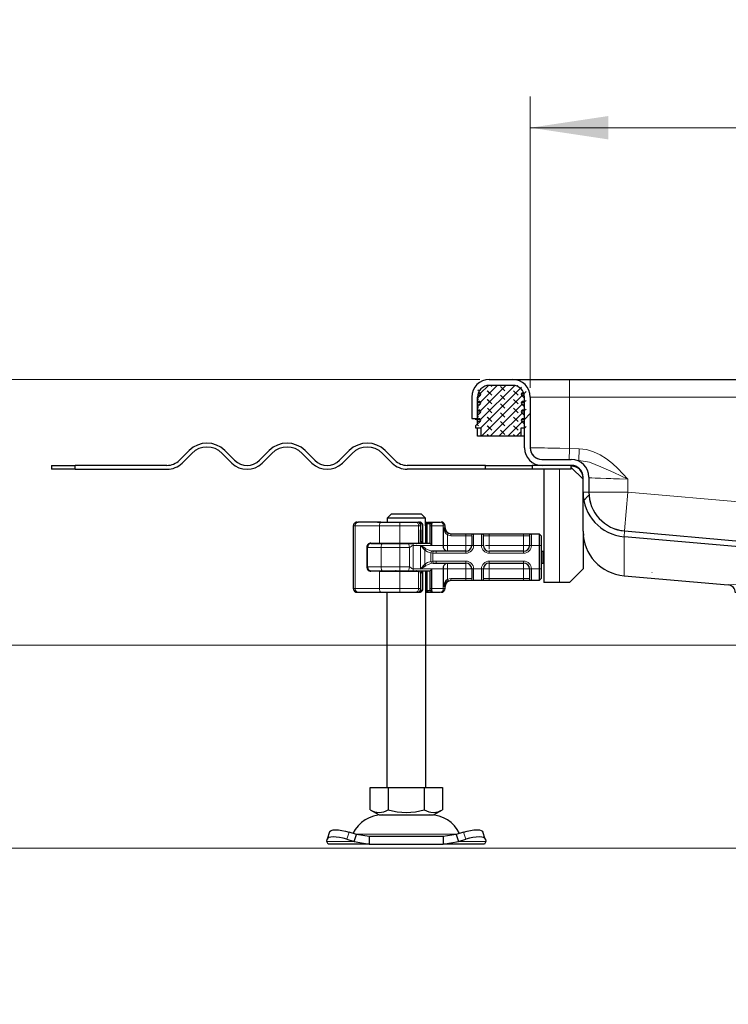
# Model space of a CAD drawing. Units: millimetres. Extents: x 0 to 420, y 0 to 297.
# Drawn here: x 303 to 326, y 215 to 247 of the extents above; entities that cross this region are included whole.
import ezdxf

# ---------------------------------------------------------------- set-up
doc = ezdxf.new("R2010")
doc.units = ezdxf.units.MM
doc.styles.add('SLDTEXTSTYLE0', font='TXT', dxfattribs={"width": 0.605})
doc.dimstyles.new('SLDDIMSTYLE0', dxfattribs={"dimtxt": 2.568319, "dimasz": 2.5, "dimexe": 0, "dimexo": 0.0625, "dimgap": 0.64208, "dimtad": 1, "dimlfac": 8, "dimrnd": 1e-09, "dimzin": 12, "dimdsep": 46, "dimtxsty": 'SLDTEXTSTYLE0', "dimsah": 1, "dimcen": 0.09, "dimadec": 0, "dimazin": 3, "dimtfac": 1, "dimtdec": 3, "dimtofl": 0, "dimtmove": 0, "dimatfit": 3, "dimfxl": 0, "dimfrac": 2, "dimtolj": 1, "dimtzin": 12, "dimarcsym": 0})
doc.dimstyles.new('SLDDIMSTYLE2', dxfattribs={"dimtxt": 2.568319, "dimasz": 2.5, "dimexe": 0, "dimexo": 0.0625, "dimgap": 0.64208, "dimtad": 1, "dimlfac": 8, "dimrnd": 1e-09, "dimzin": 12, "dimdsep": 46, "dimtxsty": 'SLDTEXTSTYLE0', "dimsah": 1, "dimcen": 0.09, "dimadec": 0, "dimazin": 3, "dimtfac": 1, "dimtdec": 3, "dimtmove": 0, "dimatfit": 0, "dimfxl": 0, "dimfrac": 2, "dimtolj": 1, "dimtzin": 12, "dimarcsym": 0})

# ---------------------------------------------------------------- blocks, each defined once
blk = doc.blocks.new('_D_8')
at = {"color": 7, "linetype": 'Continuous', "lineweight": 0}
for p, q in [((296.37, 226.962), (296.37, 231.962)), ((327.345, 226.962), (295.37, 226.962)), ((296.37, 220.462), (296.37, 226.962)), ((327.414, 220.462), (295.37, 220.462)), ((296.37, 220.462), (296.37, 215.462))]:
    blk.add_line(p, q, dxfattribs=at)
at = {"color": 7, "linetype": 'Continuous', "lineweight": 18}
for points in [[(296.37, 226.962), (296.745, 229.462), (295.995, 229.462)], [(296.37, 220.462), (295.995, 217.962), (296.745, 217.962)]]:
    blk.add_solid(points, dxfattribs=at)
at = {"color": 7, "linetype": 'Continuous', "lineweight": 18, "insert": (292.96, 221.752), "char_height": 2.6458, "attachment_point": 1, "rotation": 90, "style": 'SLDTEXTSTYLE0'}
blk.add_mtext('52', dxfattribs=at)
blk = doc.blocks.new('_D_9')
at = {"color": 7, "linetype": 'Continuous', "lineweight": 0}
for p, q in [((318.07, 235.462), (295.37, 235.462)), ((296.37, 226.962), (296.37, 235.462)), ((327.345, 226.962), (295.37, 226.962))]:
    blk.add_line(p, q, dxfattribs=at)
at = {"color": 7, "linetype": 'Continuous', "lineweight": 18}
for points in [[(296.37, 235.462), (295.995, 232.962), (296.745, 232.962)], [(296.37, 226.962), (296.745, 229.462), (295.995, 229.462)]]:
    blk.add_solid(points, dxfattribs=at)
at = {"color": 7, "linetype": 'Continuous', "lineweight": 18, "insert": (292.96, 229.252), "char_height": 2.6458, "attachment_point": 1, "rotation": 90, "style": 'SLDTEXTSTYLE0'}
blk.add_mtext('68', dxfattribs=at)
blk = doc.blocks.new('_D_10')
at = {"color": 7, "linetype": 'Continuous', "lineweight": 0}
for p, q in [((319.683, 235.199), (319.683, 244.52)), ((353.433, 235.199), (353.433, 244.52)), ((319.683, 243.52), (353.433, 243.52))]:
    blk.add_line(p, q, dxfattribs=at)
at = {"color": 7, "linetype": 'Continuous', "lineweight": 18}
for points in [[(319.683, 243.52), (322.183, 243.145), (322.183, 243.895)], [(353.433, 243.52), (350.933, 243.895), (350.933, 243.145)]]:
    blk.add_solid(points, dxfattribs=at)
at = {"color": 7, "linetype": 'Continuous', "lineweight": 18, "insert": (333.618, 246.931), "char_height": 2.6458, "attachment_point": 1, "style": 'SLDTEXTSTYLE0'}
blk.add_mtext('270', dxfattribs=at)

msp = doc.modelspace()

# ---------------------------------------------------------------- hatches: boundary and pattern name
at = {"linetype": 'Continuous', "lineweight": 18}
h = msp.add_hatch(dxfattribs=at)
h.set_pattern_fill('ANSI31', style=0)
edge = h.paths.add_edge_path(flags=0)
edge.add_arc((319.1203, 234.899), 0.5625, 0, 90)
edge.add_line((319.1203, 235.4615), (318.3703, 235.4615))
edge.add_arc((318.3703, 234.899), 0.5625, 90, 180)
edge.add_line((317.8078, 234.899), (317.8078, 234.2115))
edge.add_line((317.8078, 234.2115), (317.9953, 234.2115))
edge.add_line((317.9953, 234.2115), (317.9953, 234.899))
edge.add_arc((318.3703, 234.899), 0.375, 90, 180, ccw=False)
edge.add_line((318.3703, 235.274), (319.1203, 235.274))
edge.add_arc((319.1203, 234.899), 0.375, 0, 90, ccw=False)
edge.add_line((319.4953, 234.899), (319.4953, 233.274))
edge.add_arc((320.0578, 233.274), 0.5625, 180, 270)
edge.add_line((320.0578, 232.7115), (320.9953, 232.7115))
edge.add_arc((320.9953, 232.3365), 0.375, 0, 90, ccw=False)
edge.add_line((321.3703, 232.3365), (321.3703, 230.6068))
edge.add_spline(control_points=[(321.3703, 230.6068), (321.3703, 230.6018), (321.3703, 230.5968), (321.3704, 230.5918)], knot_values=[0, 0, 0, 0, 0.0001185, 0.0001185, 0.0001185, 0.0001185], weights=[1, 1, 1, 1], degree=3, periodic=0)
edge.add_spline(control_points=[(321.3704, 230.5918), (321.3812, 230.591), (321.392, 230.5901), (321.4028, 230.589), (321.4292, 230.5863), (321.4562, 230.5831), (321.4808, 230.5732), (321.4901, 230.5695), (321.4991, 230.5644), (321.5066, 230.5579), (321.5141, 230.5513), (321.5203, 230.5431), (321.5251, 230.5343), (321.5346, 230.5172), (321.54, 230.498), (321.5449, 230.4791), (321.5511, 230.455), (321.5562, 230.4306), (321.5617, 230.4063), (321.5927, 230.2681), (321.6382, 230.1309), (321.7068, 230.0069), (321.775, 229.8836), (321.8649, 229.7698), (321.9699, 229.6758), (322.0698, 229.5863), (322.1858, 229.5125), (322.3088, 229.4591), (322.4318, 229.4057), (322.5651, 229.3712), (322.6987, 229.3596)], knot_values=[0.0000094, 0.0000094, 0.0000094, 0.0000094, 0.00027, 0.00027, 0.00027, 0.0009095, 0.0009095, 0.0009095, 0.0011495, 0.0011495, 0.0011495, 0.0013893, 0.0013893, 0.0013893, 0.0018587, 0.0018587, 0.0018587, 0.0024547, 0.0024547, 0.0024547, 0.0058701, 0.0058701, 0.0058701, 0.0092755, 0.0092755, 0.0092755, 0.0125094, 0.0125094, 0.0125094, 0.0157456, 0.0157456, 0.0157456, 0.0157456], weights=[1, 1, 1, 1, 1, 1, 1, 1, 1, 1, 1, 1, 1, 1, 1, 1, 1, 1, 1, 1, 1, 1, 1, 1, 1, 1, 1, 1, 1, 1, 1], degree=3, periodic=0)
edge.add_line((322.6987, 229.3596), (325.9654, 229.0738))
edge.add_spline(control_points=[(325.9654, 229.0738), (325.9501, 229.0764), (325.9347, 229.0784), (325.9193, 229.0798)], knot_values=[0, 0, 0, 0, 1, 1, 1, 1], weights=[1, 1, 1, 1], degree=3, periodic=0)
edge.add_line((325.9193, 229.0798), (322.6989, 229.3615))
edge.add_spline(control_points=[(322.6989, 229.3615), (322.6433, 229.3664), (322.5879, 229.375), (322.5334, 229.3873), (322.3969, 229.418), (322.2638, 229.4727), (322.1452, 229.5468), (322.0266, 229.621), (321.9191, 229.7167), (321.8317, 229.8259), (321.7443, 229.9351), (321.6746, 230.061), (321.6283, 230.193), (321.582, 230.325), (321.5578, 230.4669), (321.5578, 230.6068)], knot_values=[0, 0, 0, 0, 0.0013395, 0.0013395, 0.0013395, 0.0047379, 0.0047379, 0.0047379, 0.0081364, 0.0081364, 0.0081364, 0.0115348, 0.0115348, 0.0115348, 0.0149332, 0.0149332, 0.0149332, 0.0149332], weights=[1, 1, 1, 1, 1, 1, 1, 1, 1, 1, 1, 1, 1, 1, 1, 1], degree=3, periodic=0)
edge.add_line((321.5578, 230.6068), (321.5578, 232.3365))
edge.add_arc((320.9953, 232.3365), 0.5625, 0, 90)
edge.add_line((320.9953, 232.899), (320.0578, 232.899))
edge.add_arc((320.0578, 233.274), 0.375, 180, 270, ccw=False)
edge.add_line((319.6828, 233.274), (319.6828, 234.899))
h = msp.add_hatch(dxfattribs=at)
h.set_pattern_fill('DIN 128 Elastomer-Rubber', scale=0.03125, angle=90, style=0, pattern_type=2)
h.set_pattern_definition([(135, (-0.21047, 0.21047), (-0.42094951, 0.14031649), [0.1984375, -0.396875]), (135, (-0.21047, 0.4911), (-0.42094951, 0.14031649), [0.1984375, -0.396875]), (224.99997, (0, 0), (0.14031643, -0.14031657), [])])
edge = h.paths.add_edge_path(flags=0)
edge.add_arc((318.0476, 234.4315), 0.05, -45.53363, 110.66878, ccw=False)
edge.add_line((318.0826, 234.3958), (317.949, 234.2647))
edge.add_arc((317.9578, 234.2557), 0.0125, 134.46637, 180)
edge.add_line((317.9453, 234.2557), (317.9453, 234.1713))
edge.add_line((317.9453, 234.1713), (318.0299, 234.2032))
edge.add_arc((318.0476, 234.1565), 0.05, -45.53363, 110.66878, ccw=False)
edge.add_line((318.0826, 234.1208), (317.9453, 233.986))
edge.add_line((317.9453, 233.986), (317.9453, 233.899))
edge.add_line((317.9453, 233.899), (318.1078, 233.899))
edge.add_line((318.1078, 233.899), (318.1078, 233.649))
edge.add_line((318.1078, 233.649), (319.3828, 233.649))
edge.add_line((319.3828, 233.649), (319.3828, 233.899))
edge.add_line((319.3828, 233.899), (319.5453, 233.899))
edge.add_line((319.5453, 233.899), (319.5453, 233.986))
edge.add_line((319.5453, 233.986), (319.408, 234.1208))
edge.add_arc((319.443, 234.1565), 0.05, 69.33122, 225.53363, ccw=False)
edge.add_line((319.4607, 234.2032), (319.5453, 234.1713))
edge.add_line((319.5453, 234.1713), (319.5453, 234.2557))
edge.add_arc((319.5328, 234.2557), 0.0125, 0, 45.53363)
edge.add_line((319.5416, 234.2647), (319.408, 234.3958))
edge.add_arc((319.443, 234.4315), 0.05, 69.33122, 225.53363, ccw=False)
edge.add_line((319.4607, 234.4782), (319.5453, 234.4463))
edge.add_line((319.5453, 234.4463), (319.5453, 234.5307))
edge.add_arc((319.5328, 234.5307), 0.0125, 0, 45.53363)
edge.add_line((319.5416, 234.5397), (319.408, 234.6708))
edge.add_arc((319.443, 234.7065), 0.05, 69.33122, 225.53363, ccw=False)
edge.add_line((319.4607, 234.7532), (319.5453, 234.7213))
edge.add_line((319.5453, 234.7213), (319.5453, 234.8057))
edge.add_arc((319.5328, 234.8057), 0.0125, 0, 45.53363)
edge.add_line((319.5416, 234.8147), (319.408, 234.9458))
edge.add_arc((319.443, 234.9815), 0.05, 69.33122, 225.53363, ccw=False)
edge.add_line((319.4607, 235.0282), (319.5453, 234.9963))
edge.add_line((319.5453, 234.9963), (319.5453, 235.0735))
edge.add_arc((319.5328, 235.0735), 0.0125, 0, 47.29835)
edge.add_line((319.5413, 235.0826), (319.3518, 235.2575))
edge.add_arc((319.3095, 235.2115), 0.0625, 47.29835, 90)
edge.add_line((319.3095, 235.274), (318.1811, 235.274))
edge.add_arc((318.1811, 235.2115), 0.0625, 90, 132.70165)
edge.add_line((318.1388, 235.2575), (317.9493, 235.0826))
edge.add_arc((317.9578, 235.0735), 0.0125, 132.70165, 180)
edge.add_line((317.9453, 235.0735), (317.9453, 234.9963))
edge.add_line((317.9453, 234.9963), (318.0299, 235.0282))
edge.add_arc((318.0476, 234.9815), 0.05, -45.53363, 110.66878, ccw=False)
edge.add_line((318.0826, 234.9458), (317.949, 234.8147))
edge.add_arc((317.9578, 234.8057), 0.0125, 134.46637, 180)
edge.add_line((317.9453, 234.8057), (317.9453, 234.7213))
edge.add_line((317.9453, 234.7213), (318.0299, 234.7532))
edge.add_arc((318.0476, 234.7065), 0.05, -45.53363, 110.66878, ccw=False)
edge.add_line((318.0826, 234.6708), (317.949, 234.5397))
edge.add_arc((317.9578, 234.5307), 0.0125, 134.46637, 180)
edge.add_line((317.9453, 234.5307), (317.9453, 234.4463))
edge.add_line((317.9453, 234.4463), (318.0299, 234.4782))

# ---------------------------------------------------------------- linework, layer by layer
at = {"color": 7, "linetype": 'Continuous', "lineweight": 25}
for p, q in [((318.3703, 235.4615), (319.1203, 235.4615)), ((319.1203, 235.4615), (320.9328, 235.4615)), ((320.9328, 235.4615), (352.1828, 235.4615)), ((319.1203, 235.274), (318.3703, 235.274)), ((317.8078, 234.899), (317.8078, 234.2115)), ((317.9953, 234.8601), (318.0826, 234.9458)), ((317.9953, 234.2115), (317.9953, 234.899)), ((318.0953, 234.9963), (318.0081, 234.9963)), ((318.0299, 235.0282), (318.0164, 235.0231)), ((319.4825, 234.9963), (319.3953, 234.9963)), ((319.408, 234.9458), (319.4953, 234.8601)), ((319.4742, 235.0231), (319.4607, 235.0282)), ((319.4953, 233.274), (319.4953, 234.899)), ((319.6828, 234.899), (319.6828, 233.274)), ((318.0299, 234.7532), (317.9953, 234.7402)), ((318.0953, 234.7213), (317.9953, 234.7213)), ((317.9953, 234.5851), (318.0826, 234.6708)), ((319.4953, 234.7213), (319.3953, 234.7213)), ((319.408, 234.6708), (319.4953, 234.5851)), ((319.4953, 234.7402), (319.4607, 234.7532)), ((317.8078, 234.2115), (317.9953, 234.2115)), ((317.9453, 234.1713), (317.9453, 234.2115)), ((318.0299, 234.2032), (317.9453, 234.1713)), ((318.0299, 234.4782), (317.9953, 234.4652)), ((318.0953, 234.4463), (317.9953, 234.4463)), ((317.9953, 234.3101), (318.0826, 234.3958)), ((317.9953, 234.1713), (317.9953, 234.1902)), ((318.0953, 234.1713), (317.9953, 234.1713)), ((317.9953, 234.1208), (317.9953, 234.1713)), ((319.4953, 234.4463), (319.3953, 234.4463)), ((319.4953, 234.1713), (319.3953, 234.1713)), ((319.408, 234.3958), (319.4953, 234.3101)), ((319.4953, 234.4652), (319.4607, 234.4782)), ((319.4953, 234.1902), (319.4607, 234.2032)), ((317.9453, 233.986), (318.0826, 234.1208)), ((317.9453, 233.899), (317.9453, 233.986)), ((318.1078, 233.899), (317.9453, 233.899)), ((317.9953, 234.0351), (317.9953, 234.1208)), ((317.9953, 233.649), (317.9953, 233.899)), ((318.1078, 233.649), (318.1078, 233.899)), ((319.4953, 233.899), (319.3828, 233.899)), ((319.3828, 233.899), (319.3828, 233.649)), ((319.408, 234.1208), (319.4953, 234.0351)), ((318.1078, 233.649), (317.9953, 233.649)), ((319.3828, 233.649), (318.1078, 233.649)), ((319.4953, 233.649), (319.3828, 233.649)), ((308.7649, 233.1856), (308.4555, 232.8763)), ((308.5439, 232.7879), (308.8533, 233.0972)), ((309.8256, 233.0972), (310.1349, 232.7879)), ((310.2233, 232.8763), (309.914, 233.1856)), ((311.3282, 233.1856), (311.0188, 232.8763)), ((311.1072, 232.7879), (311.4166, 233.0972)), ((312.3888, 233.0972), (312.6982, 232.7879)), ((312.7866, 232.8763), (312.4772, 233.1856)), ((313.8914, 233.1856), (313.5821, 232.8763)), ((313.6705, 232.7879), (313.9798, 233.0972)), ((314.9521, 233.0972), (315.2615, 232.7879)), ((315.3498, 232.8763), (315.0405, 233.1856)), ((304.3703, 232.7115), (304.3703, 232.5865)), ((304.3703, 232.7115), (305.1219, 232.7115)), ((305.1219, 232.5865), (305.1219, 232.7115)), ((308.0578, 232.7115), (305.1219, 232.7115)), ((318.2453, 232.7115), (315.7476, 232.7115)), ((318.2453, 232.5865), (318.2453, 232.7115)), ((318.2453, 232.7115), (319.7453, 232.7115)), ((319.7453, 232.7115), (319.7453, 232.5865)), ((320.0578, 232.7115), (319.7453, 232.7115)), ((320.048, 232.902), (320.1602, 232.899)), ((320.0578, 232.899), (320.9953, 232.899)), ((320.9953, 232.7115), (320.0578, 232.7115)), ((320.9953, 232.5865), (320.9953, 232.7115)), ((321.0051, 232.6893), (320.9953, 232.6896)), ((320.9953, 232.649), (321.3703, 232.274)), ((305.1219, 232.5865), (304.3703, 232.5865)), ((305.1219, 232.5865), (308.0578, 232.5865)), ((318.2453, 232.5865), (315.7476, 232.5865)), ((319.7453, 232.5865), (318.2453, 232.5865)), ((320.9953, 232.5865), (319.7453, 232.5865)), ((320.1203, 232.5865), (320.1203, 228.9615)), ((321.3703, 231.8568), (321.3703, 232.3365)), ((321.5578, 232.3365), (321.5578, 231.8568)), ((321.3703, 230.6068), (321.3703, 231.8568)), ((315.2299, 231.149), (315.1017, 231.024)), ((316.3264, 231.024), (315.1017, 231.024)), ((315.1017, 231.024), (315.1017, 230.899)), ((316.1982, 231.149), (315.2299, 231.149)), ((316.3264, 231.024), (316.1982, 231.149)), ((316.3264, 230.774), (316.3264, 231.024)), ((314.0205, 230.774), (314.0205, 228.774)), ((314.1455, 230.899), (314.1744, 230.899)), ((314.8982, 230.899), (314.1744, 230.899)), ((314.794, 230.899), (315.0203, 230.899)), ((314.8982, 230.899), (315.5042, 230.899)), ((315.0208, 230.8985), (315.0203, 230.899)), ((315.5042, 230.899), (316.006, 230.899)), ((316.006, 230.899), (316.0819, 230.899)), ((316.1095, 230.8916), (316.0935, 230.8978)), ((316.1275, 230.899), (316.1432, 230.899)), ((316.1432, 230.899), (316.1777, 230.8907)), ((316.1755, 230.649), (316.1755, 230.774)), ((316.2468, 230.224), (316.2468, 230.774)), ((316.3264, 230.899), (316.3635, 230.899)), ((316.3448, 230.8365), (316.3264, 230.8365)), ((316.3358, 230.774), (316.3264, 230.774)), ((316.3448, 230.8365), (316.3453, 230.8365)), ((316.3453, 230.8365), (316.4078, 230.899)), ((316.3453, 230.2115), (316.3453, 230.8365)), ((316.3453, 230.8365), (316.3785, 230.8365)), ((316.3785, 230.8365), (316.4078, 230.899)), ((316.3785, 230.2115), (316.3785, 230.8365)), ((316.4764, 230.8365), (316.3785, 230.8365)), ((316.3854, 230.899), (316.3854, 230.899)), ((316.4078, 230.899), (316.4966, 230.899)), ((316.4704, 230.774), (316.4704, 230.2108)), ((316.4985, 230.8571), (316.4764, 230.8365)), ((316.54, 230.8986), (316.4985, 230.8571)), ((316.5195, 230.774), (316.5195, 230.149)), ((316.5404, 230.899), (316.5387, 230.8947)), ((316.5404, 230.899), (316.8126, 230.899)), ((316.9578, 230.7115), (316.9578, 230.774)), ((316.1851, 230.649), (316.17, 230.649)), ((316.1746, 230.649), (316.1755, 230.649)), ((316.1746, 230.2865), (316.1746, 230.649)), ((316.1851, 230.649), (316.1851, 230.2865)), ((317.1449, 230.524), (317.6203, 230.524)), ((317.6203, 230.524), (317.8665, 230.524)), ((317.8078, 230.4585), (317.8078, 230.149)), ((317.8665, 230.524), (318.1241, 230.524)), ((318.1241, 230.524), (318.3703, 230.524)), ((318.1828, 230.149), (318.1828, 230.4585)), ((318.3703, 230.524), (319.4703, 230.524)), ((319.4703, 230.524), (319.7165, 230.524)), ((319.6578, 230.4585), (319.6578, 230.149)), ((319.7165, 230.524), (319.9703, 230.524)), ((319.9703, 230.524), (319.9703, 230.149)), ((319.9703, 230.524), (320.0328, 230.4615)), ((320.0328, 230.4615), (320.0328, 230.149)), ((321.3703, 230.6068), (321.3703, 229.399)), ((321.3703, 230.6068), (321.3704, 230.5918)), ((321.3704, 230.5918), (321.3892, 230.4621)), ((336.5088, 229.2151), (322.6825, 230.4248)), ((322.6989, 230.6116), (336.5251, 229.4019)), ((322.6989, 230.6115), (336.5251, 229.4019)), ((314.4554, 230.099), (314.4554, 229.449)), ((314.4703, 230.0865), (314.4703, 230.1479)), ((314.4703, 229.4615), (314.4703, 230.0865)), ((314.5801, 230.224), (314.8578, 230.224)), ((314.5953, 230.2115), (314.9501, 230.2115)), ((314.8578, 230.224), (315.5071, 230.224)), ((314.9501, 230.2115), (315.5075, 230.2115)), ((315.0828, 230.224), (315.0828, 230.2115)), ((315.5071, 230.224), (316.1092, 230.224)), ((315.5075, 230.2115), (315.7618, 230.2115)), ((315.7618, 230.2115), (315.9248, 230.2115)), ((316.4714, 230.2115), (315.9248, 230.2115)), ((316.1092, 230.224), (316.1457, 230.224)), ((316.1457, 230.224), (316.2282, 230.224)), ((316.3379, 230.0369), (316.1739, 230.149)), ((316.1739, 230.149), (316.3042, 229.9995)), ((316.1851, 230.2865), (316.1746, 230.2865)), ((319.9703, 230.149), (319.9703, 229.399)), ((320.0328, 230.149), (320.0328, 229.399)), ((316.5729, 229.9648), (316.527, 229.9698)), ((316.666, 229.9615), (316.5729, 229.9648)), ((317.6203, 229.9615), (316.666, 229.9615)), ((319.4703, 229.9615), (318.3703, 229.9615)), ((320.0328, 229.9615), (320.0827, 229.9615)), ((320.0827, 229.9615), (320.0827, 229.5865)), ((320.0827, 229.9615), (320.1203, 229.9615)), ((314.4703, 229.4001), (314.4703, 229.4615)), ((316.3042, 229.5485), (316.1739, 229.399)), ((316.1739, 229.399), (316.3379, 229.5112)), ((316.5729, 229.5833), (316.666, 229.5865)), ((316.666, 229.5865), (317.6203, 229.5865)), ((318.3703, 229.5865), (319.4703, 229.5865)), ((320.0328, 229.5865), (320.0827, 229.5865)), ((320.0827, 229.5865), (320.1203, 229.5865)), ((314.8578, 229.324), (314.5801, 229.324)), ((314.5953, 229.3365), (314.9501, 229.3365)), ((314.8578, 229.324), (315.5071, 229.324)), ((314.9501, 229.3365), (315.5075, 229.3365)), ((315.0828, 229.3365), (315.0828, 229.324)), ((315.5071, 229.324), (316.1092, 229.324)), ((315.5075, 229.3365), (315.7618, 229.3365)), ((315.7618, 229.3365), (315.9248, 229.3365)), ((315.9248, 229.3365), (316.4714, 229.3365)), ((316.1457, 229.324), (316.1092, 229.324)), ((316.1746, 229.2615), (316.1746, 228.899)), ((316.1746, 229.2615), (316.1851, 229.2615)), ((316.1851, 228.899), (316.1851, 229.2615)), ((316.2468, 228.774), (316.2468, 229.324)), ((316.3453, 228.7115), (316.3453, 229.3365)), ((316.3785, 228.7115), (316.3785, 229.3365)), ((316.4704, 229.3373), (316.4704, 228.774)), ((316.5195, 229.399), (316.5195, 228.774)), ((317.8078, 229.399), (317.8078, 229.0896)), ((318.1828, 229.0896), (318.1828, 229.399)), ((319.6578, 229.399), (319.6578, 229.0896)), ((319.9703, 229.399), (319.9703, 229.024)), ((320.0328, 229.399), (320.0328, 229.0865)), ((321.3703, 229.399), (320.9328, 228.9615)), ((322.6825, 229.1748), (326.0171, 228.883)), ((316.1746, 228.899), (316.1755, 228.899)), ((316.1746, 228.899), (316.1851, 228.899)), ((316.1755, 228.774), (316.1755, 228.899)), ((316.9578, 228.774), (316.9578, 228.8365)), ((317.1449, 229.024), (317.1453, 229.024)), ((317.6203, 229.024), (317.1449, 229.024)), ((317.8665, 229.024), (317.6203, 229.024)), ((318.1241, 229.024), (317.8665, 229.024)), ((318.3703, 229.024), (318.1241, 229.024)), ((319.4703, 229.024), (318.3703, 229.024)), ((319.7165, 229.024), (319.4703, 229.024)), ((319.9703, 229.024), (319.7165, 229.024)), ((320.0328, 229.0865), (319.9703, 229.024)), ((320.6203, 228.9615), (320.1203, 228.9615)), ((320.9328, 228.9615), (320.6203, 228.9615)), ((314.1455, 228.649), (314.1744, 228.649)), ((314.1744, 228.649), (314.8982, 228.649)), ((314.794, 228.649), (315.0203, 228.649)), ((314.8982, 228.649), (315.5042, 228.649)), ((315.0203, 228.649), (315.0208, 228.6495)), ((315.0891, 228.649), (315.0891, 222.399)), ((315.5042, 228.649), (316.006, 228.649)), ((316.006, 228.649), (316.0819, 228.649)), ((316.0971, 228.649), (316.1432, 228.649)), ((316.1775, 228.6572), (316.1432, 228.649)), ((316.3448, 228.7115), (316.3358, 228.7115)), ((316.3391, 222.399), (316.3391, 228.7058)), ((316.3391, 228.649), (316.3854, 228.649)), ((316.3453, 228.7115), (316.3448, 228.7115)), ((316.3785, 228.7115), (316.3453, 228.7115)), ((316.4078, 228.649), (316.3453, 228.7115)), ((316.3785, 228.7115), (316.4764, 228.7115)), ((316.4078, 228.649), (316.3785, 228.7115)), ((316.3854, 228.649), (316.4072, 228.649)), ((316.4078, 228.649), (316.5404, 228.649)), ((316.4744, 228.7174), (316.4884, 228.7003)), ((316.4985, 228.6909), (316.4764, 228.7115)), ((316.4985, 228.6909), (316.54, 228.6495)), ((316.5387, 228.6534), (316.5404, 228.649)), ((316.5404, 228.649), (316.8126, 228.649)), ((314.5578, 221.6909), (314.5578, 222.399)), ((314.5578, 222.399), (315.1359, 222.399)), ((315.1359, 222.399), (315.1359, 221.6909)), ((315.1359, 222.399), (316.2922, 222.399)), ((316.2922, 222.399), (316.2922, 221.6909)), ((316.2922, 222.399), (316.8703, 222.399)), ((316.8703, 222.399), (316.8703, 221.6909)), ((314.5578, 221.6909), (314.8469, 221.524)), ((316.5812, 221.524), (316.8703, 221.6909)), ((314.8469, 221.524), (316.5812, 221.524)), ((313.2606, 220.9787), (313.1859, 220.7522)), ((314.1217, 220.8951), (313.8834, 220.9698)), ((317.5447, 220.9698), (317.3064, 220.8951)), ((318.2422, 220.7522), (318.1675, 220.9787)), ((313.172, 220.6685), (313.1837, 220.7432)), ((313.2141, 220.5865), (313.172, 220.6685)), ((313.8087, 220.7432), (314.047, 220.6685)), ((314.047, 220.6685), (314.1217, 220.8951)), ((314.047, 220.6685), (314.5279, 220.5865)), ((314.5279, 220.8365), (314.1217, 220.8951)), ((314.5279, 220.8365), (314.5279, 220.5865)), ((316.9002, 220.8365), (314.5279, 220.8365)), ((317.3064, 220.8951), (316.9002, 220.8365)), ((316.9002, 220.8365), (316.9002, 220.5865)), ((316.9002, 220.5865), (317.3811, 220.6685)), ((317.3064, 220.8951), (317.3811, 220.6685)), ((317.3811, 220.6685), (317.6194, 220.7432)), ((318.2561, 220.6685), (318.2141, 220.5865)), ((318.2444, 220.7432), (318.2561, 220.6685)), ((314.5279, 220.5865), (313.2141, 220.5865)), ((314.5279, 220.5865), (316.9002, 220.5865)), ((318.2141, 220.5865), (316.9002, 220.5865))]:
    msp.add_line(p, q, dxfattribs=at)
at = {"color": 8, "linetype": 'Continuous', "lineweight": 18}
for p, q in [((320.9328, 235.4615), (320.9328, 234.899)), ((318.0826, 234.9458), (317.9982, 234.9458)), ((319.4924, 234.9458), (319.408, 234.9458)), ((319.6828, 234.899), (320.9328, 234.899)), ((320.9328, 234.899), (320.9328, 233.2539)), ((320.9328, 234.899), (352.1828, 234.899)), ((318.0826, 234.6708), (317.9953, 234.6708)), ((319.4953, 234.6708), (319.408, 234.6708)), ((318.0826, 234.3958), (317.9953, 234.3958)), ((319.4953, 234.3958), (319.408, 234.3958)), ((318.0826, 234.1208), (317.9953, 234.1208)), ((319.4953, 234.1208), (319.408, 234.1208)), ((320.923, 232.879), (320.9328, 233.2539)), ((320.9328, 233.2539), (321.245, 233.2457)), ((321.245, 233.2457), (321.2352, 232.8709)), ((320.6203, 228.9615), (320.6203, 232.5865)), ((322.8078, 232.267), (322.8078, 231.8568)), ((321.5578, 231.8568), (321.3703, 231.8568)), ((321.5578, 231.8568), (322.8078, 231.8568)), ((322.8078, 231.8568), (322.6989, 230.6116)), ((322.8078, 231.8568), (336.5578, 230.6538)), ((314.0783, 230.774), (314.0205, 230.774)), ((314.8578, 230.774), (314.0783, 230.774)), ((314.0783, 230.774), (314.0783, 228.774)), ((315.5071, 230.774), (314.8578, 230.774)), ((314.8578, 230.224), (314.8578, 230.774)), ((316.1092, 230.774), (315.5071, 230.774)), ((315.5071, 230.224), (315.5071, 230.774)), ((316.1092, 230.224), (316.1092, 230.774)), ((316.1678, 230.774), (316.1092, 230.774)), ((316.1552, 230.8365), (316.1968, 230.8365)), ((316.1678, 230.2659), (316.1678, 230.774)), ((316.1678, 230.774), (316.1754, 230.774)), ((316.2343, 230.774), (316.2343, 230.224)), ((316.2343, 230.774), (316.2465, 230.774)), ((316.3854, 230.899), (316.3264, 230.84)), ((316.3448, 230.8365), (316.4072, 230.899)), ((316.3448, 230.2115), (316.3448, 230.8365)), ((316.5195, 230.774), (316.4704, 230.774)), ((316.5387, 230.8947), (316.4985, 230.8571)), ((316.8971, 230.774), (316.5195, 230.774)), ((316.5284, 230.887), (316.5403, 230.899)), ((316.8971, 230.774), (316.8971, 230.149)), ((316.9578, 230.774), (316.8971, 230.774)), ((316.9019, 230.7115), (316.9578, 230.7115)), ((316.9019, 230.149), (316.9019, 230.7115)), ((317.0612, 230.5436), (317.0334, 230.4877)), ((317.0334, 230.4877), (317.0334, 230.149)), ((317.1449, 230.524), (317.1449, 230.4615)), ((317.1449, 230.4615), (317.6203, 230.4615)), ((317.6203, 230.524), (317.6203, 230.4615)), ((317.6203, 230.4615), (317.8049, 230.4615)), ((317.6203, 230.149), (317.6203, 230.4615)), ((317.8078, 230.4585), (317.8049, 230.4615)), ((317.8665, 230.524), (317.8703, 230.5204)), ((317.8703, 230.5204), (317.8703, 230.149)), ((318.1203, 230.5204), (318.1241, 230.524)), ((318.1203, 230.149), (318.1203, 230.5204)), ((318.1828, 230.4585), (318.1857, 230.4615)), ((318.1857, 230.4615), (318.3703, 230.4615)), ((318.3703, 230.524), (318.3703, 230.4615)), ((318.3703, 230.4615), (318.3703, 230.149)), ((318.3703, 230.4615), (319.4703, 230.4615)), ((319.4703, 230.524), (319.4703, 230.4615)), ((319.4703, 230.4615), (319.6549, 230.4615)), ((319.4703, 230.149), (319.4703, 230.4615)), ((319.6578, 230.4585), (319.6549, 230.4615)), ((319.7165, 230.524), (319.7203, 230.5204)), ((319.7203, 230.5204), (319.7203, 230.149)), ((322.6825, 230.4248), (322.6989, 230.6115)), ((322.6825, 230.4248), (322.6825, 229.1748)), ((314.4588, 230.099), (314.4554, 230.099)), ((314.4687, 229.4068), (314.4687, 230.1412)), ((314.9138, 230.0865), (314.4703, 230.0865)), ((314.7632, 230.2115), (314.7632, 230.224)), ((315.511, 230.0865), (314.9138, 230.0865)), ((314.9138, 229.4615), (314.9138, 230.0865)), ((315.0462, 230.2115), (315.0462, 230.224)), ((315.0833, 230.224), (315.0833, 230.2115)), ((315.511, 229.4615), (315.511, 230.0865)), ((315.8162, 230.0865), (315.511, 230.0865)), ((315.8162, 229.4615), (315.8162, 230.0865)), ((315.9326, 230.149), (315.9326, 229.399)), ((316.1739, 230.149), (315.9326, 230.149)), ((316.1739, 230.149), (316.5195, 230.149)), ((316.1739, 229.399), (316.1739, 230.149)), ((316.5195, 230.149), (316.8971, 230.149)), ((316.8971, 230.149), (316.9019, 230.149)), ((317.0334, 230.149), (316.9019, 230.149)), ((317.0334, 229.9615), (317.0334, 230.149)), ((317.0334, 230.149), (317.6203, 230.149)), ((317.6203, 229.9615), (317.6203, 230.149)), ((317.8078, 230.149), (317.6203, 230.149)), ((317.8703, 230.149), (317.8078, 230.149)), ((318.1203, 230.149), (317.8703, 230.149)), ((318.1828, 230.149), (318.1203, 230.149)), ((318.3703, 230.149), (318.2482, 230.149)), ((318.3703, 230.027), (318.3703, 230.149)), ((318.3703, 230.149), (319.4703, 230.149)), ((319.4703, 229.9615), (319.4703, 230.149)), ((319.6578, 230.149), (319.4703, 230.149)), ((319.7203, 230.149), (319.6578, 230.149)), ((319.9703, 230.149), (319.7203, 230.149)), ((320.0328, 230.149), (319.9703, 230.149)), ((316.3042, 229.5485), (316.3042, 229.9995)), ((316.3379, 230.0369), (316.527, 229.9698)), ((316.5676, 229.9034), (316.5029, 229.9101)), ((316.5029, 229.9101), (316.5029, 229.638)), ((316.5676, 229.9034), (316.5729, 229.9648)), ((316.5676, 229.9034), (316.5676, 229.6447)), ((316.666, 229.899), (316.5676, 229.9034)), ((316.666, 229.9615), (316.666, 229.899)), ((317.6203, 229.899), (316.666, 229.899)), ((317.6203, 229.899), (317.6203, 229.9615)), ((318.3703, 229.899), (318.3703, 229.9615)), ((319.4703, 229.899), (318.3703, 229.899)), ((319.4703, 229.899), (319.4703, 229.9615)), ((314.4554, 229.449), (314.4588, 229.449)), ((314.4703, 229.4615), (314.9138, 229.4615)), ((315.511, 229.4615), (314.9138, 229.4615)), ((315.8162, 229.4615), (315.511, 229.4615)), ((316.3379, 229.5112), (316.527, 229.5782)), ((316.5029, 229.638), (316.5676, 229.6447)), ((316.5729, 229.5833), (316.527, 229.5782)), ((316.5676, 229.6447), (316.666, 229.649)), ((316.5729, 229.5833), (316.5676, 229.6447)), ((316.666, 229.649), (317.6203, 229.649)), ((316.666, 229.649), (316.666, 229.5865)), ((317.0334, 229.399), (317.0334, 229.5865)), ((317.6203, 229.649), (317.6203, 229.5865)), ((317.6203, 229.5865), (317.6203, 229.399)), ((318.3703, 229.649), (319.4703, 229.649)), ((318.3703, 229.649), (318.3703, 229.5865)), ((318.3703, 229.5865), (318.3703, 229.399)), ((319.4703, 229.649), (319.4703, 229.5865)), ((319.4703, 229.5865), (319.4703, 229.399)), ((314.7632, 229.324), (314.7632, 229.3365)), ((314.8578, 228.774), (314.8578, 229.324)), ((315.0462, 229.3365), (315.0462, 229.324)), ((315.0833, 229.3365), (315.0833, 229.324)), ((315.5071, 228.774), (315.5071, 229.324)), ((316.1739, 229.399), (315.9326, 229.399)), ((316.1092, 228.774), (316.1092, 229.324)), ((316.1678, 228.774), (316.1678, 229.2821)), ((316.5195, 229.399), (316.1739, 229.399)), ((316.2343, 229.324), (316.2343, 228.774)), ((316.3448, 228.7115), (316.3448, 229.3365)), ((316.8971, 229.399), (316.5195, 229.399)), ((316.8971, 228.774), (316.8971, 229.399)), ((316.9019, 229.399), (316.8971, 229.399)), ((317.0334, 229.399), (316.9019, 229.399)), ((316.9019, 228.8365), (316.9019, 229.399)), ((317.6203, 229.399), (317.0334, 229.399)), ((317.0334, 229.399), (317.0334, 229.0604)), ((317.6203, 229.399), (317.8078, 229.399)), ((317.6203, 229.0865), (317.6203, 229.399)), ((317.8078, 229.399), (317.8703, 229.399)), ((317.8703, 229.399), (318.1203, 229.399)), ((317.8703, 229.399), (317.8703, 229.0277)), ((318.1203, 229.0277), (318.1203, 229.399)), ((318.1203, 229.399), (318.1828, 229.399)), ((318.1828, 229.399), (318.3703, 229.399)), ((319.4703, 229.399), (318.3703, 229.399)), ((318.3703, 229.399), (318.3703, 229.0865)), ((319.4703, 229.399), (319.6578, 229.399)), ((319.4703, 229.0865), (319.4703, 229.399)), ((319.7203, 229.399), (319.6578, 229.399)), ((319.9703, 229.399), (319.7203, 229.399)), ((319.7203, 229.399), (319.7203, 229.0277)), ((320.0328, 229.399), (319.9703, 229.399)), ((316.9578, 228.8365), (316.9019, 228.8365)), ((317.0612, 229.0044), (317.0334, 229.0604)), ((317.6203, 229.0865), (317.1449, 229.0865)), ((317.1449, 229.0865), (317.1449, 229.024)), ((317.8049, 229.0865), (317.6203, 229.0865)), ((317.6203, 229.024), (317.6203, 229.0865)), ((317.8078, 229.0896), (317.8049, 229.0865)), ((317.8703, 229.0277), (317.8665, 229.024)), ((318.1241, 229.024), (318.1203, 229.0277)), ((318.1828, 229.0896), (318.1857, 229.0865)), ((318.3703, 229.0865), (318.1857, 229.0865)), ((318.3703, 229.024), (318.3703, 229.0865)), ((319.4703, 229.0865), (318.3703, 229.0865)), ((319.6549, 229.0865), (319.4703, 229.0865)), ((319.4703, 229.024), (319.4703, 229.0865)), ((319.6549, 229.0865), (319.6578, 229.0896)), ((319.7203, 229.0277), (319.7165, 229.024)), ((314.0205, 228.774), (314.0783, 228.774)), ((314.0783, 228.774), (314.8578, 228.774)), ((314.8578, 228.774), (315.5071, 228.774)), ((315.5071, 228.774), (316.1092, 228.774)), ((316.1678, 228.774), (316.1092, 228.774)), ((316.1968, 228.7115), (316.1518, 228.7115)), ((316.1678, 228.774), (316.1754, 228.774)), ((316.2343, 228.774), (316.2465, 228.774)), ((316.3391, 228.6954), (316.3854, 228.649)), ((316.4072, 228.649), (316.3448, 228.7115)), ((316.4704, 228.774), (316.5195, 228.774)), ((316.5387, 228.6534), (316.4985, 228.6909)), ((316.8971, 228.774), (316.5195, 228.774)), ((316.5404, 228.649), (316.5284, 228.661)), ((316.8971, 228.774), (316.9578, 228.774)), ((313.8834, 220.9698), (313.8087, 220.7432)), ((317.6194, 220.7432), (317.5447, 220.9698)), ((314.047, 220.6685), (313.172, 220.6685)), ((314.0809, 220.9089), (317.3504, 220.9089)), ((318.2561, 220.6685), (317.3811, 220.6685))]:
    msp.add_line(p, q, dxfattribs=at)
at = {"color": 8, "linetype": 'Continuous', "lineweight": 18, "flags": 128}
for points in [[(320.9328, 233.2539), (320.6316, 233.2594), (320.383, 233.2639), (320.2485, 233.2664), (320.1378, 233.2685), (320.0489, 233.2701), (319.8879, 233.2731), (319.7729, 233.2752), (319.7049, 233.2764), (319.6828, 233.2768)], [(321.245, 233.2457), (321.4806, 233.2173), (321.7082, 233.1487), (321.9154, 233.0509), (322.1222, 232.919), (322.3081, 232.7715), (322.4815, 232.6107), (322.6468, 232.4409), (322.8078, 232.267)], [(321.2352, 232.8709), (321.5763, 232.811), (321.9428, 232.6701), (322.3529, 232.48), (322.8078, 232.267)], [(321.5578, 232.3145), (321.5799, 232.3136), (321.6479, 232.311), (321.7629, 232.3066), (321.8378, 232.3038), (321.9239, 232.3006), (322.1105, 232.2935), (322.1839, 232.2907), (322.263, 232.2877), (322.3477, 232.2845), (322.5355, 232.2773), (322.8078, 232.267)], [(314.8982, 230.899), (314.8903, 230.8966), (314.8828, 230.8895), (314.8758, 230.878), (314.8697, 230.8624), (314.8646, 230.8435), (314.8609, 230.8219), (314.8586, 230.7984), (314.8578, 230.774)], [(316.1678, 230.774), (316.1658, 230.8009), (316.1598, 230.8266), (316.1501, 230.8497), (316.1373, 230.8693), (316.1122, 230.8909), (316.0819, 230.899)], [(316.2343, 230.774), (316.2334, 230.7874), (316.2308, 230.7999), (316.2269, 230.811), (316.2217, 230.8204), (316.2096, 230.8326), (316.1968, 230.8365)], [(317.1449, 230.4615), (317.0877, 230.4682), (317.0334, 230.4877)], [(317.0612, 230.5436), (317.1002, 230.5294), (317.1449, 230.524)], [(314.9138, 230.0865), (314.9145, 230.1109), (314.9165, 230.1344), (314.9199, 230.156), (314.9244, 230.1749), (314.9299, 230.1905), (314.9362, 230.202), (314.943, 230.2091), (314.9501, 230.2115)], [(315.7618, 230.2115), (315.7827, 230.202), (315.8003, 230.1749), (315.8121, 230.1344), (315.8162, 230.0865)], [(315.8162, 230.0865), (315.8294, 230.089), (315.8432, 230.0963), (315.8686, 230.1178), (315.8978, 230.1393), (315.9154, 230.1466), (315.9326, 230.149)], [(316.3042, 229.9995), (316.3984, 229.943), (316.5029, 229.9101)], [(314.9138, 229.4615), (314.9145, 229.4371), (314.9165, 229.4137), (314.9199, 229.3921), (314.9244, 229.3731), (314.9299, 229.3576), (314.9362, 229.346), (314.943, 229.3389), (314.9501, 229.3365)], [(315.8162, 229.4615), (315.8121, 229.4137), (315.8003, 229.3731), (315.7827, 229.346), (315.7618, 229.3365)], [(315.9326, 229.399), (315.9155, 229.4015), (315.8979, 229.4088), (315.8686, 229.4303), (315.8432, 229.4518), (315.8294, 229.4591), (315.8162, 229.4615)], [(316.5029, 229.638), (316.3984, 229.605), (316.3042, 229.5485)], [(317.0334, 229.0604), (317.0877, 229.0799), (317.1449, 229.0865)], [(317.0612, 229.0044), (317.1002, 229.0186), (317.1449, 229.024)], [(326.0171, 228.883), (326.0561, 228.8918), (326.172, 228.8939), (326.3756, 228.8886), (326.6615, 228.8759), (327.1867, 228.8462), (327.8623, 228.8025), (328.6834, 228.7449), (329.3834, 228.6934), (330.1445, 228.6356), (330.95, 228.5727), (331.8042, 228.5045), (332.6685, 228.4342), (333.5645, 228.3601), (334.4395, 228.2865), (335.3302, 228.2105)], [(314.8982, 228.649), (314.8903, 228.6514), (314.8828, 228.6585), (314.8758, 228.6701), (314.8697, 228.6856), (314.8646, 228.7046), (314.8609, 228.7262), (314.8586, 228.7496), (314.8578, 228.774)], [(316.0819, 228.649), (316.1122, 228.6571), (316.1373, 228.6787), (316.1501, 228.6983), (316.1598, 228.7215), (316.1658, 228.7471), (316.1678, 228.774)], [(316.2343, 228.774), (316.2334, 228.7608), (316.2308, 228.7482), (316.2268, 228.737), (316.2217, 228.7276), (316.2096, 228.7154), (316.1968, 228.7115)]]:
    msp.add_lwpolyline(points, dxfattribs=at)
at = {"color": 7, "linetype": 'Continuous', "lineweight": 25, "flags": 128}
for points in [[(321.5578, 231.8568), (321.5792, 231.6263), (321.6071, 231.5092)], [(322.3734, 230.6847), (322.4711, 230.653), (322.6989, 230.6116)], [(313.2606, 220.9787), (313.2756, 221.0026), (313.315, 221.027), (313.3751, 221.0421), (313.4536, 221.0472), (313.5475, 221.0421), (313.6532, 221.027), (313.7667, 221.0026), (313.8834, 220.9698)], [(317.5447, 220.9698), (317.6614, 221.0026), (317.7749, 221.027), (317.8806, 221.0421), (317.9745, 221.0472), (318.053, 221.0421), (318.1131, 221.027), (318.1525, 221.0026), (318.1675, 220.9787)], [(313.8087, 220.7432), (313.6919, 220.7761), (313.5785, 220.8005), (313.4728, 220.8155), (313.3789, 220.8206), (313.3004, 220.8155), (313.2403, 220.8005), (313.2009, 220.7761), (313.1837, 220.7432)], [(318.2444, 220.7432), (318.2272, 220.7761), (318.1878, 220.8005), (318.1277, 220.8155), (318.0492, 220.8206), (317.9553, 220.8155), (317.8496, 220.8005), (317.7362, 220.7761), (317.6194, 220.7432)]]:
    msp.add_lwpolyline(points, dxfattribs=at)
at = {"color": 7, "linetype": 'Continuous', "lineweight": 25}
for centre, radius, start, end in [((318.3703, 234.899), 0.5625, 90, 180), ((319.1203, 234.899), 0.5625, 0, 90), ((318.3703, 234.899), 0.375, 90, 180), ((319.1203, 234.899), 0.375, 0, 90), ((318.0476, 234.9815), 0.05, 314.46637, 110.66878), ((319.443, 234.9815), 0.05, 69.33122, 225.53363), ((318.0476, 234.7065), 0.05, 314.46637, 110.66878), ((318.0476, 234.4315), 0.05, 314.46637, 110.66878), ((319.443, 234.7065), 0.05, 69.33122, 225.53363), ((319.443, 234.4315), 0.05, 69.33122, 225.53363), ((318.0476, 234.1565), 0.05, 314.46637, 110.66878), ((319.443, 234.1565), 0.05, 69.33122, 225.53363), ((309.3394, 232.6111), 0.8125, 45, 135), ((309.3394, 232.6111), 0.6875, 45, 135), ((311.9027, 232.6111), 0.8125, 45, 135), ((311.9027, 232.6111), 0.6875, 45, 135), ((314.466, 232.6111), 0.8125, 45, 135), ((314.466, 232.6111), 0.6875, 45, 135), ((320.0578, 233.274), 0.5625, 180, 270), ((320.0578, 233.2768), 0.375, 180, 268.5), ((320.0578, 233.274), 0.375, 180, 270), ((308.0578, 233.274), 0.5625, 270, 315), ((308.0578, 233.274), 0.6875, 270, 315), ((310.6211, 233.274), 0.6875, 225, 315), ((310.6211, 233.274), 0.5625, 225, 315), ((313.1843, 233.274), 0.6875, 225, 315), ((313.1843, 233.274), 0.5625, 225, 315), ((315.7476, 233.274), 0.6875, 225, 270), ((315.7476, 233.274), 0.5625, 225, 270), ((320.9953, 232.3365), 0.5625, 0, 90), ((320.9953, 232.3365), 0.375, 0, 90), ((320.9953, 232.3145), 0.375, 0, 88.5), ((322.8098, 231.8586), 1.4395, 180.07274, 264.92801), ((322.8078, 231.8568), 1.25, 180.00001, 264.99999), ((314.1455, 230.774), 0.125, 90.00037, 180.00037), ((316.0601, 230.7869), 0.1161, 353.62744, 62.94265), ((316.1384, 230.8406), 0.0586, 355.99037, 85.33049), ((316.1209, 230.7785), 0.126, 357.97085, 63.50104), ((316.6956, 230.7839), 0.2254, 166.49993, 182.51078), ((317.0125, 230.7575), 0.4933, 163.85558, 178.0797), ((316.8328, 230.774), 0.125, 0, 90), ((317.3, 230.9298), 0.454, 208.73335, 238.27082), ((317.1453, 230.7115), 0.1875, 180, 270), ((322.8097, 230.6086), 1.4394, 180.07174, 264.92901), ((314.5802, 230.0992), 0.1248, 90.08263, 180.09376), ((314.5829, 230.0999), 0.1241, 90.00725, 180.4092), ((314.5953, 230.0865), 0.125, 90, 180), ((315.3703, 230.274), 0.0625, 270, 306.8699), ((316.0578, 230.274), 0.0625, 233.1301, 270), ((316.4581, 230.1505), 0.0615, 358.58174, 78.40484), ((317.6203, 230.149), 0.1875, 270, 0), ((318.3703, 230.149), 0.1875, 180, 270), ((319.4703, 230.149), 0.1875, 270, 0), ((314.5803, 229.4489), 0.1249, 179.93734, 269.88627), ((314.5829, 229.4481), 0.1241, 179.5908, 269.99275), ((314.5953, 229.4615), 0.125, 180, 270), ((317.6203, 229.399), 0.1875, 0, 90), ((318.3703, 229.399), 0.1875, 90, 180), ((319.4703, 229.399), 0.1875, 0, 90), ((315.3703, 229.274), 0.0625, 53.1301, 90), ((316.0578, 229.274), 0.0625, 90, 126.8699), ((316.4578, 229.3977), 0.0617, 281.75617, 1.25724), ((317.2675, 228.7722), 0.3712, 129.0839, 170.02792), ((317.3002, 228.618), 0.4544, 121.74117, 151.25467), ((317.1453, 228.8365), 0.1875, 90, 180), ((317.1453, 228.8365), 0.1875, 123.03721, 180), ((325.9947, 228.6334), 0.2506, 0.1331, 84.8721), ((314.1455, 228.774), 0.125, 179.99963, 269.99963), ((316.0577, 228.763), 0.1183, 287.58737, 5.35325), ((316.1384, 228.7074), 0.0586, 274.66951, 4.00963), ((316.1205, 228.7699), 0.1264, 296.54227, 1.88625), ((316.6956, 228.7641), 0.2254, 177.48721, 193.50207), ((317.0127, 228.7906), 0.4935, 181.92337, 196.14135), ((316.8328, 228.774), 0.125, 270, 0), ((314.8469, 222.1276), 0.5237, 236.49908, 303.50092), ((315.7141, 223.5474), 1.9444, 252.70301, 287.29699), ((316.5812, 222.1276), 0.5237, 236.49908, 303.50092), ((314.9582, 220.4615), 1.0625, 90, 153.74251), ((316.4699, 220.4615), 1.0625, 26.25749, 90)]:
    msp.add_arc(centre, radius, start, end, dxfattribs=at)
at = {"color": 8, "linetype": 'Continuous', "lineweight": 18}
for centre, radius, start, end in [((314.191, 230.7868), 0.1134, 98.42734, 186.46904), ((314.144, 230.8053), 1.3635, 358.68739, 3.94337), ((315.9939, 230.784), 0.1157, 355.07052, 84.02697), ((316.7874, 230.791), 0.1109, 351.19893, 76.91845), ((317.2682, 230.7762), 0.372, 190.01567, 230.8725), ((317.867, 230.462), 0.062, 90.44565, 180.43882), ((317.87, 230.4582), 0.0622, 89.71992, 179.71716), ((318.1206, 230.4582), 0.0622, 0.28284, 90.28008), ((318.1236, 230.462), 0.062, 359.56118, 89.55435), ((319.717, 230.462), 0.062, 90.44565, 180.43882), ((319.72, 230.4582), 0.0622, 89.71992, 179.71716), ((315.3854, 230.2622), 0.0507, 270.60663, 311.10229), ((314.3951, 230.1177), 1.1163, 358.39708, 4.81888), ((315.8016, 230.1644), 0.1319, 353.30282, 20.93163), ((316.0427, 230.2622), 0.0507, 228.89771, 269.39337), ((317.0615, 230.1236), 0.1664, 171.19893, 256.91845), ((317.0673, 230.1252), 0.1672, 171.81704, 258.29652), ((317.6203, 230.149), 0.25, 270, 360), ((318.3703, 230.149), 0.25, 180, 270), ((319.4703, 230.149), 0.25, 270, 360), ((316.5144, 229.8441), 0.2614, 132.47725, 143.52002), ((316.6215, 229.8969), 0.1194, 142.35523, 173.66667), ((314.3951, 229.4303), 1.1163, 355.18112, 1.60292), ((316.5168, 229.7061), 0.2646, 216.54586, 227.45688), ((316.6215, 229.6511), 0.1193, 186.32616, 217.65194), ((317.0615, 229.4245), 0.1664, 103.08155, 188.80107), ((317.0673, 229.4228), 0.1672, 101.70348, 188.18296), ((317.6203, 229.399), 0.25, 0, 90), ((318.3703, 229.399), 0.25, 90, 180), ((319.4703, 229.399), 0.25, 0, 90), ((315.3854, 229.2858), 0.0507, 48.89771, 89.39337), ((315.8016, 229.3836), 0.1319, 339.06837, 6.69718), ((316.0427, 229.2858), 0.0507, 90.60663, 131.10229), ((317.867, 229.086), 0.062, 179.56118, 269.55435), ((317.87, 229.0899), 0.0622, 180.28284, 270.28008), ((318.1206, 229.0899), 0.0622, 269.71992, 359.71716), ((318.1236, 229.086), 0.062, 270.44565, 0.43882), ((319.717, 229.086), 0.062, 179.56118, 269.55435), ((319.72, 229.0899), 0.0622, 180.28284, 270.28008), ((314.191, 228.7612), 0.1134, 173.53096, 261.57266), ((314.144, 228.7428), 1.3635, 356.05663, 1.31261), ((315.9939, 228.7641), 0.1157, 275.97303, 4.92948), ((316.7874, 228.7571), 0.1109, 283.08155, 8.80107)]:
    msp.add_arc(centre, radius, start, end, dxfattribs=at)
at = {"color": 7, "linetype": 'Continuous', "lineweight": 25}
for centre, major_axis, ratio, start_param, end_param in [((315.1802, 230.6272), (0.861, 0.861), 0.8408908, 5.045029, 5.0846116), ((316.113, 230.286), (0.0478, 0.0478), 0.8408908, 5.0846116, 5.4203683), ((316.739, 230.6527), (0.4721, 0.4721), 0.8877488, 2.9156843, 3.0433856), ((315.1802, 228.9208), (0.861, -0.861), 0.8408908, 1.1985737, 1.2381563), ((316.113, 229.2621), (0.0478, -0.0478), 0.8408908, 0.862817, 1.1985737), ((316.739, 228.8953), (0.4721, -0.4721), 0.8877488, 3.2397997, 3.367501)]:
    msp.add_ellipse(centre, major_axis=major_axis, ratio=ratio, start_param=start_param, end_param=end_param, dxfattribs=at)

# ---------------------------------------------------------------- dimensions: what is measured, and where the dimension line sits
at = {"color": 7, "linetype": 'Continuous', "lineweight": 18}
for base, p1, p2, angle, dimstyle, picture, middle in [((353.4328, 243.5202), (319.6828, 234.899), (353.4328, 234.899), 0, 'SLDDIMSTYLE0', '_D_10', (336.5578, 243.5202)), ((296.3703, 235.4615), (327.6453, 226.9615), (318.3703, 235.4615), 90, 'SLDDIMSTYLE0', '_D_9', (296.3703, 231.2115)), ((296.3703, 226.9615), (327.7141, 220.4615), (327.6453, 226.9615), 90, 'SLDDIMSTYLE2', '_D_8', (296.3703, 223.7115))]:
    dim = msp.add_linear_dim(base=base, p1=p1, p2=p2, angle=angle, dimstyle=dimstyle, dxfattribs=at)
    dim.commit()
    dim.dimension.update_dxf_attribs({"geometry": picture, "text_midpoint": middle, "dimtype": 160})

doc.saveas('drawing.dxf')
